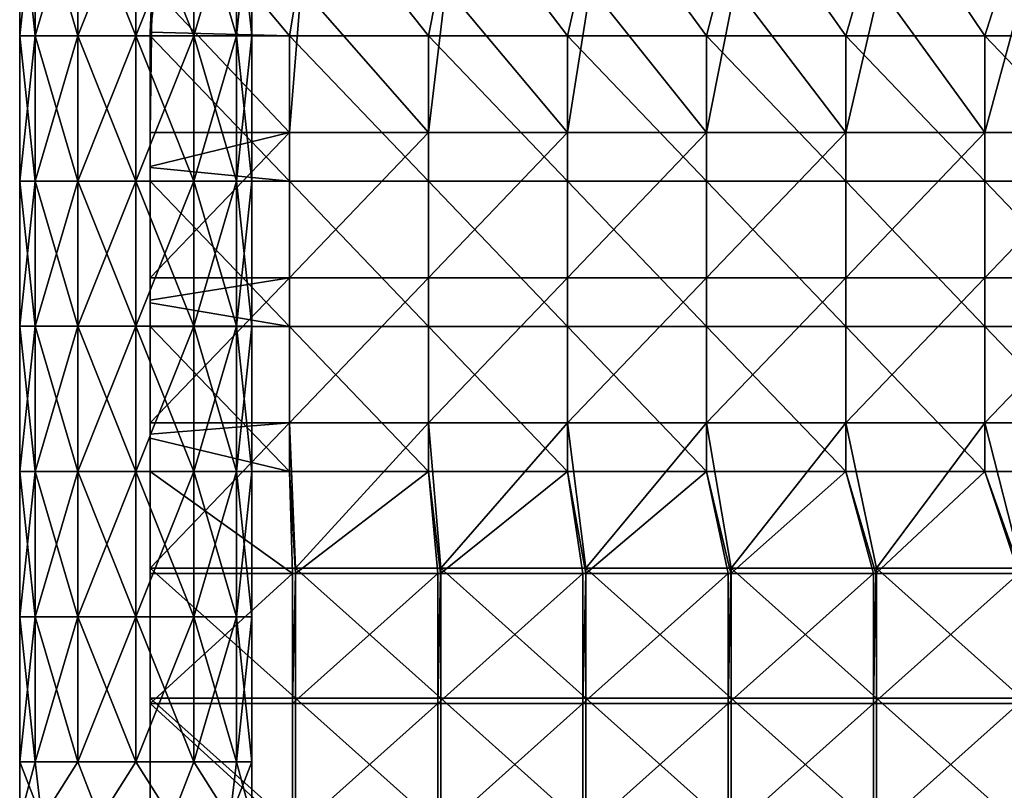
# Model space of a CAD drawing. Units: millimetres. Extents: x -62 to 88, y -119 to 28.
# Drawn here: x -62 to -28, y -61 to -34 of the extents above; entities that cross this region are included whole.
import ezdxf

# ---------------------------------------------------------------- set-up
doc = ezdxf.new("R2010")
doc.units = ezdxf.units.MM
doc.header["$LTSCALE"] = 65.185185
for name, color, linetype in [('22', 7, 'CONTINUOUS'), ('23', 7, 'CONTINUOUS'), ('35', 7, 'CONTINUOUS'), ('37', 7, 'CONTINUOUS'), ('41', 7, 'CONTINUOUS'), ('43', 7, 'CONTINUOUS'), ('44', 7, 'CONTINUOUS'), ('50', 7, 'CONTINUOUS')]:
    doc.layers.add(name, color=color, linetype=linetype)

msp = doc.modelspace()

# ---------------------------------------------------------------- linework, layer by layer
at = {"layer": '22', "linetype": 'Continuous'}
for points in [[(-61.464, -30.015, 59), (-62, -30.015, 57), (-61.464, -35.02, 59), (-61.464, -30.015, 59)], [(-61.464, -35.02, 59), (-62, -30.015, 57), (-62, -35.02, 57), (-61.464, -35.02, 59)], [(-60, -30.015, 60.464), (-61.464, -30.015, 59), (-60, -35.02, 60.464), (-60, -30.015, 60.464)], [(-60, -35.02, 60.464), (-61.464, -30.015, 59), (-61.464, -35.02, 59), (-60, -35.02, 60.464)], [(-58, -30.015, 61), (-60, -30.015, 60.464), (-58, -35.02, 61), (-58, -30.015, 61)], [(-58, -35.02, 61), (-60, -30.015, 60.464), (-60, -35.02, 60.464), (-58, -35.02, 61)], [(-56, -30.015, 60.464), (-58, -30.015, 61), (-56, -35.02, 60.464), (-56, -30.015, 60.464)], [(-56, -35.02, 60.464), (-58, -30.015, 61), (-58, -35.02, 61), (-56, -35.02, 60.464)], [(-54.536, -30.015, 59), (-56, -30.015, 60.464), (-54.536, -35.02, 59), (-54.536, -30.015, 59)], [(-54.536, -35.02, 59), (-56, -30.015, 60.464), (-56, -35.02, 60.464), (-54.536, -35.02, 59)], [(-54, -30.015, 57), (-54.536, -30.015, 59), (-54, -35.02, 57), (-54, -30.015, 57)], [(-54, -35.02, 57), (-54.536, -30.015, 59), (-54.536, -35.02, 59), (-54, -35.02, 57)], [(-61.464, -35.02, 59), (-62, -35.02, 57), (-61.464, -40.025, 59), (-61.464, -35.02, 59)], [(-61.464, -40.025, 59), (-62, -35.02, 57), (-62, -40.025, 57), (-61.464, -40.025, 59)], [(-60, -35.02, 60.464), (-61.464, -35.02, 59), (-60, -40.025, 60.464), (-60, -35.02, 60.464)], [(-60, -40.025, 60.464), (-61.464, -35.02, 59), (-61.464, -40.025, 59), (-60, -40.025, 60.464)], [(-58, -35.02, 61), (-60, -35.02, 60.464), (-58, -40.025, 61), (-58, -35.02, 61)], [(-58, -40.025, 61), (-60, -35.02, 60.464), (-60, -40.025, 60.464), (-58, -40.025, 61)], [(-56, -35.02, 60.464), (-58, -35.02, 61), (-56, -40.025, 60.464), (-56, -35.02, 60.464)], [(-56, -40.025, 60.464), (-58, -35.02, 61), (-58, -40.025, 61), (-56, -40.025, 60.464)], [(-54.536, -35.02, 59), (-56, -35.02, 60.464), (-54.536, -40.025, 59), (-54.536, -35.02, 59)], [(-54.536, -40.025, 59), (-56, -35.02, 60.464), (-56, -40.025, 60.464), (-54.536, -40.025, 59)], [(-54, -35.02, 57), (-54.536, -35.02, 59), (-54, -40.025, 57), (-54, -35.02, 57)], [(-54, -40.025, 57), (-54.536, -35.02, 59), (-54.536, -40.025, 59), (-54, -40.025, 57)], [(-61.464, -40.025, 59), (-62, -40.025, 57), (-61.464, -45.03, 59), (-61.464, -40.025, 59)], [(-61.464, -45.03, 59), (-62, -40.025, 57), (-62, -45.03, 57), (-61.464, -45.03, 59)], [(-60, -40.025, 60.464), (-61.464, -40.025, 59), (-60, -45.03, 60.464), (-60, -40.025, 60.464)], [(-60, -45.03, 60.464), (-61.464, -40.025, 59), (-61.464, -45.03, 59), (-60, -45.03, 60.464)], [(-58, -40.025, 61), (-60, -40.025, 60.464), (-58, -45.03, 61), (-58, -40.025, 61)], [(-58, -45.03, 61), (-60, -40.025, 60.464), (-60, -45.03, 60.464), (-58, -45.03, 61)], [(-56, -40.025, 60.464), (-58, -40.025, 61), (-56, -45.03, 60.464), (-56, -40.025, 60.464)], [(-56, -45.03, 60.464), (-58, -40.025, 61), (-58, -45.03, 61), (-56, -45.03, 60.464)], [(-54.536, -40.025, 59), (-56, -40.025, 60.464), (-54.536, -45.03, 59), (-54.536, -40.025, 59)], [(-54.536, -45.03, 59), (-56, -40.025, 60.464), (-56, -45.03, 60.464), (-54.536, -45.03, 59)], [(-54, -40.025, 57), (-54.536, -40.025, 59), (-54, -45.03, 57), (-54, -40.025, 57)], [(-54, -45.03, 57), (-54.536, -40.025, 59), (-54.536, -45.03, 59), (-54, -45.03, 57)], [(-61.464, -45.03, 59), (-62, -45.03, 57), (-61.464, -50.035, 59), (-61.464, -45.03, 59)], [(-61.464, -50.035, 59), (-62, -45.03, 57), (-62, -50.035, 57), (-61.464, -50.035, 59)], [(-60, -45.03, 60.464), (-61.464, -45.03, 59), (-60, -50.035, 60.464), (-60, -45.03, 60.464)], [(-60, -50.035, 60.464), (-61.464, -45.03, 59), (-61.464, -50.035, 59), (-60, -50.035, 60.464)], [(-58, -45.03, 61), (-60, -45.03, 60.464), (-58, -50.035, 61), (-58, -45.03, 61)], [(-58, -50.035, 61), (-60, -45.03, 60.464), (-60, -50.035, 60.464), (-58, -50.035, 61)], [(-56, -45.03, 60.464), (-58, -45.03, 61), (-56, -50.035, 60.464), (-56, -45.03, 60.464)], [(-56, -50.035, 60.464), (-58, -45.03, 61), (-58, -50.035, 61), (-56, -50.035, 60.464)], [(-54.536, -45.03, 59), (-56, -45.03, 60.464), (-54.536, -50.035, 59), (-54.536, -45.03, 59)], [(-54.536, -50.035, 59), (-56, -45.03, 60.464), (-56, -50.035, 60.464), (-54.536, -50.035, 59)], [(-54, -45.03, 57), (-54.536, -45.03, 59), (-54, -50.035, 57), (-54, -45.03, 57)], [(-54, -50.035, 57), (-54.536, -45.03, 59), (-54.536, -50.035, 59), (-54, -50.035, 57)], [(-61.464, -50.035, 59), (-62, -50.035, 57), (-61.464, -55.04, 59), (-61.464, -50.035, 59)], [(-61.464, -55.04, 59), (-62, -50.035, 57), (-62, -55.04, 57), (-61.464, -55.04, 59)], [(-60, -50.035, 60.464), (-61.464, -50.035, 59), (-60, -55.04, 60.464), (-60, -50.035, 60.464)], [(-60, -55.04, 60.464), (-61.464, -50.035, 59), (-61.464, -55.04, 59), (-60, -55.04, 60.464)], [(-58, -50.035, 61), (-60, -50.035, 60.464), (-58, -55.04, 61), (-58, -50.035, 61)], [(-58, -55.04, 61), (-60, -50.035, 60.464), (-60, -55.04, 60.464), (-58, -55.04, 61)], [(-56, -50.035, 60.464), (-58, -50.035, 61), (-56, -55.04, 60.464), (-56, -50.035, 60.464)], [(-56, -55.04, 60.464), (-58, -50.035, 61), (-58, -55.04, 61), (-56, -55.04, 60.464)], [(-54.536, -50.035, 59), (-56, -50.035, 60.464), (-54.536, -55.04, 59), (-54.536, -50.035, 59)], [(-54.536, -55.04, 59), (-56, -50.035, 60.464), (-56, -55.04, 60.464), (-54.536, -55.04, 59)], [(-54, -50.035, 57), (-54.536, -50.035, 59), (-54, -55.04, 57), (-54, -50.035, 57)], [(-54, -55.04, 57), (-54.536, -50.035, 59), (-54.536, -55.04, 59), (-54, -55.04, 57)], [(-61.464, -55.04, 59), (-62, -55.04, 57), (-61.464, -60.045, 59), (-61.464, -55.04, 59)], [(-61.464, -60.045, 59), (-62, -55.04, 57), (-62, -60.045, 57), (-61.464, -60.045, 59)], [(-60, -55.04, 60.464), (-61.464, -55.04, 59), (-60, -60.045, 60.464), (-60, -55.04, 60.464)], [(-60, -60.045, 60.464), (-61.464, -55.04, 59), (-61.464, -60.045, 59), (-60, -60.045, 60.464)], [(-58, -55.04, 61), (-60, -55.04, 60.464), (-58, -60.045, 61), (-58, -55.04, 61)], [(-58, -60.045, 61), (-60, -55.04, 60.464), (-60, -60.045, 60.464), (-58, -60.045, 61)], [(-56, -55.04, 60.464), (-58, -55.04, 61), (-56, -60.045, 60.464), (-56, -55.04, 60.464)], [(-56, -60.045, 60.464), (-58, -55.04, 61), (-58, -60.045, 61), (-56, -60.045, 60.464)], [(-54.536, -55.04, 59), (-56, -55.04, 60.464), (-54.536, -60.045, 59), (-54.536, -55.04, 59)], [(-54.536, -60.045, 59), (-56, -55.04, 60.464), (-56, -60.045, 60.464), (-54.536, -60.045, 59)], [(-54, -55.04, 57), (-54.536, -55.04, 59), (-54, -60.045, 57), (-54, -55.04, 57)], [(-54, -60.045, 57), (-54.536, -55.04, 59), (-54.536, -60.045, 59), (-54, -60.045, 57)], [(-61.464, -60.045, 59), (-62, -60.045, 57), (-61.236, -62, 59.351), (-61.464, -60.045, 59)], [(-61.236, -62, 59.351), (-62, -60.045, 57), (-62, -62, 57), (-61.236, -62, 59.351)], [(-60, -60.045, 60.464), (-61.464, -60.045, 59), (-61.236, -62, 59.351), (-60, -60.045, 60.464)], [(-59.236, -62, 60.804), (-60, -60.045, 60.464), (-61.236, -62, 59.351), (-59.236, -62, 60.804)], [(-58, -60.045, 61), (-60, -60.045, 60.464), (-59.236, -62, 60.804), (-58, -60.045, 61)], [(-56.764, -62, 60.804), (-58, -60.045, 61), (-59.236, -62, 60.804), (-56.764, -62, 60.804)], [(-56, -60.045, 60.464), (-58, -60.045, 61), (-56.764, -62, 60.804), (-56, -60.045, 60.464)], [(-54.764, -62, 59.351), (-56, -60.045, 60.464), (-56.764, -62, 60.804), (-54.764, -62, 59.351)], [(-54.536, -60.045, 59), (-56, -60.045, 60.464), (-54.764, -62, 59.351), (-54.536, -60.045, 59)], [(-54, -62, 57), (-54.536, -60.045, 59), (-54.764, -62, 59.351), (-54, -62, 57)], [(-54, -60.045, 57), (-54.536, -60.045, 59), (-54, -62, 57), (-54, -60.045, 57)]]:
    msp.add_3dface(points, dxfattribs=at)
at = {"layer": '23', "linetype": 'Continuous'}
for points in [[(-62, -35.02, 57), (-62, -30.015, 57), (-61.464, -30.015, 55), (-62, -35.02, 57)], [(-62, -35.02, 57), (-61.464, -30.015, 55), (-61.464, -35.02, 55), (-62, -35.02, 57)], [(-61.464, -30.015, 55), (-60, -30.015, 53.536), (-61.464, -35.02, 55), (-61.464, -30.015, 55)], [(-61.464, -35.02, 55), (-60, -30.015, 53.536), (-60, -35.02, 53.536), (-61.464, -35.02, 55)], [(-60, -30.015, 53.536), (-58, -30.015, 53), (-60, -35.02, 53.536), (-60, -30.015, 53.536)], [(-60, -35.02, 53.536), (-58, -30.015, 53), (-58, -35.02, 53), (-60, -35.02, 53.536)], [(-58, -30.015, 53), (-56, -30.015, 53.536), (-58, -35.02, 53), (-58, -30.015, 53)], [(-58, -35.02, 53), (-56, -30.015, 53.536), (-56, -35.02, 53.536), (-58, -35.02, 53)], [(-56, -30.015, 53.536), (-54.536, -30.015, 55), (-56, -35.02, 53.536), (-56, -30.015, 53.536)], [(-56, -35.02, 53.536), (-54.536, -30.015, 55), (-54.536, -35.02, 55), (-56, -35.02, 53.536)], [(-54, -30.015, 57), (-54, -35.02, 57), (-54.536, -35.02, 55), (-54, -30.015, 57)], [(-54.536, -30.015, 55), (-54, -30.015, 57), (-54.536, -35.02, 55), (-54.536, -30.015, 55)], [(-62, -40.025, 57), (-62, -35.02, 57), (-61.464, -35.02, 55), (-62, -40.025, 57)], [(-62, -40.025, 57), (-61.464, -35.02, 55), (-61.464, -40.025, 55), (-62, -40.025, 57)], [(-61.464, -35.02, 55), (-60, -35.02, 53.536), (-61.464, -40.025, 55), (-61.464, -35.02, 55)], [(-61.464, -40.025, 55), (-60, -35.02, 53.536), (-60, -40.025, 53.536), (-61.464, -40.025, 55)], [(-60, -35.02, 53.536), (-58, -35.02, 53), (-60, -40.025, 53.536), (-60, -35.02, 53.536)], [(-60, -40.025, 53.536), (-58, -35.02, 53), (-58, -40.025, 53), (-60, -40.025, 53.536)], [(-58, -35.02, 53), (-56, -35.02, 53.536), (-58, -40.025, 53), (-58, -35.02, 53)], [(-58, -40.025, 53), (-56, -35.02, 53.536), (-56, -40.025, 53.536), (-58, -40.025, 53)], [(-56, -35.02, 53.536), (-54.536, -35.02, 55), (-56, -40.025, 53.536), (-56, -35.02, 53.536)], [(-56, -40.025, 53.536), (-54.536, -35.02, 55), (-54.536, -40.025, 55), (-56, -40.025, 53.536)], [(-54, -35.02, 57), (-54, -40.025, 57), (-54.536, -40.025, 55), (-54, -35.02, 57)], [(-54.536, -35.02, 55), (-54, -35.02, 57), (-54.536, -40.025, 55), (-54.536, -35.02, 55)], [(-62, -45.03, 57), (-62, -40.025, 57), (-61.464, -40.025, 55), (-62, -45.03, 57)], [(-62, -45.03, 57), (-61.464, -40.025, 55), (-61.464, -45.03, 55), (-62, -45.03, 57)], [(-61.464, -40.025, 55), (-60, -40.025, 53.536), (-61.464, -45.03, 55), (-61.464, -40.025, 55)], [(-61.464, -45.03, 55), (-60, -40.025, 53.536), (-60, -45.03, 53.536), (-61.464, -45.03, 55)], [(-60, -40.025, 53.536), (-58, -40.025, 53), (-60, -45.03, 53.536), (-60, -40.025, 53.536)], [(-60, -45.03, 53.536), (-58, -40.025, 53), (-58, -45.03, 53), (-60, -45.03, 53.536)], [(-58, -40.025, 53), (-56, -40.025, 53.536), (-58, -45.03, 53), (-58, -40.025, 53)], [(-58, -45.03, 53), (-56, -40.025, 53.536), (-56, -45.03, 53.536), (-58, -45.03, 53)], [(-56, -40.025, 53.536), (-54.536, -40.025, 55), (-56, -45.03, 53.536), (-56, -40.025, 53.536)], [(-56, -45.03, 53.536), (-54.536, -40.025, 55), (-54.536, -45.03, 55), (-56, -45.03, 53.536)], [(-54, -40.025, 57), (-54, -45.03, 57), (-54.536, -45.03, 55), (-54, -40.025, 57)], [(-54.536, -40.025, 55), (-54, -40.025, 57), (-54.536, -45.03, 55), (-54.536, -40.025, 55)], [(-62, -50.035, 57), (-62, -45.03, 57), (-61.464, -45.03, 55), (-62, -50.035, 57)], [(-62, -50.035, 57), (-61.464, -45.03, 55), (-61.464, -50.035, 55), (-62, -50.035, 57)], [(-61.464, -45.03, 55), (-60, -45.03, 53.536), (-61.464, -50.035, 55), (-61.464, -45.03, 55)], [(-61.464, -50.035, 55), (-60, -45.03, 53.536), (-60, -50.035, 53.536), (-61.464, -50.035, 55)], [(-60, -45.03, 53.536), (-58, -45.03, 53), (-60, -50.035, 53.536), (-60, -45.03, 53.536)], [(-60, -50.035, 53.536), (-58, -45.03, 53), (-58, -50.035, 53), (-60, -50.035, 53.536)], [(-58, -45.03, 53), (-56, -45.03, 53.536), (-58, -50.035, 53), (-58, -45.03, 53)], [(-58, -50.035, 53), (-56, -45.03, 53.536), (-56, -50.035, 53.536), (-58, -50.035, 53)], [(-56, -45.03, 53.536), (-54.536, -45.03, 55), (-56, -50.035, 53.536), (-56, -45.03, 53.536)], [(-56, -50.035, 53.536), (-54.536, -45.03, 55), (-54.536, -50.035, 55), (-56, -50.035, 53.536)], [(-54, -45.03, 57), (-54, -50.035, 57), (-54.536, -50.035, 55), (-54, -45.03, 57)], [(-54.536, -45.03, 55), (-54, -45.03, 57), (-54.536, -50.035, 55), (-54.536, -45.03, 55)], [(-62, -55.04, 57), (-62, -50.035, 57), (-61.464, -50.035, 55), (-62, -55.04, 57)], [(-62, -55.04, 57), (-61.464, -50.035, 55), (-61.464, -55.04, 55), (-62, -55.04, 57)], [(-61.464, -50.035, 55), (-60, -50.035, 53.536), (-61.464, -55.04, 55), (-61.464, -50.035, 55)], [(-61.464, -55.04, 55), (-60, -50.035, 53.536), (-60, -55.04, 53.536), (-61.464, -55.04, 55)], [(-60, -50.035, 53.536), (-58, -50.035, 53), (-60, -55.04, 53.536), (-60, -50.035, 53.536)], [(-60, -55.04, 53.536), (-58, -50.035, 53), (-58, -55.04, 53), (-60, -55.04, 53.536)], [(-58, -50.035, 53), (-56, -50.035, 53.536), (-58, -55.04, 53), (-58, -50.035, 53)], [(-58, -55.04, 53), (-56, -50.035, 53.536), (-56, -55.04, 53.536), (-58, -55.04, 53)], [(-56, -50.035, 53.536), (-54.536, -50.035, 55), (-56, -55.04, 53.536), (-56, -50.035, 53.536)], [(-56, -55.04, 53.536), (-54.536, -50.035, 55), (-54.536, -55.04, 55), (-56, -55.04, 53.536)], [(-54, -50.035, 57), (-54, -55.04, 57), (-54.536, -55.04, 55), (-54, -50.035, 57)], [(-54.536, -50.035, 55), (-54, -50.035, 57), (-54.536, -55.04, 55), (-54.536, -50.035, 55)], [(-62, -60.045, 57), (-62, -55.04, 57), (-61.464, -55.04, 55), (-62, -60.045, 57)], [(-62, -60.045, 57), (-61.464, -55.04, 55), (-61.464, -60.045, 55), (-62, -60.045, 57)], [(-61.464, -55.04, 55), (-60, -55.04, 53.536), (-61.464, -60.045, 55), (-61.464, -55.04, 55)], [(-61.464, -60.045, 55), (-60, -55.04, 53.536), (-60, -60.045, 53.536), (-61.464, -60.045, 55)], [(-60, -55.04, 53.536), (-58, -55.04, 53), (-60, -60.045, 53.536), (-60, -55.04, 53.536)], [(-60, -60.045, 53.536), (-58, -55.04, 53), (-58, -60.045, 53), (-60, -60.045, 53.536)], [(-58, -55.04, 53), (-56, -55.04, 53.536), (-58, -60.045, 53), (-58, -55.04, 53)], [(-58, -60.045, 53), (-56, -55.04, 53.536), (-56, -60.045, 53.536), (-58, -60.045, 53)], [(-56, -55.04, 53.536), (-54.536, -55.04, 55), (-56, -60.045, 53.536), (-56, -55.04, 53.536)], [(-56, -60.045, 53.536), (-54.536, -55.04, 55), (-54.536, -60.045, 55), (-56, -60.045, 53.536)], [(-54, -55.04, 57), (-54, -60.045, 57), (-54.536, -60.045, 55), (-54, -55.04, 57)], [(-54.536, -55.04, 55), (-54, -55.04, 57), (-54.536, -60.045, 55), (-54.536, -55.04, 55)], [(-62, -62, 57), (-62, -60.045, 57), (-61.464, -60.045, 55), (-62, -62, 57)], [(-62, -62, 57), (-61.464, -60.045, 55), (-61.236, -62, 54.649), (-62, -62, 57)], [(-61.464, -60.045, 55), (-60, -60.045, 53.536), (-61.236, -62, 54.649), (-61.464, -60.045, 55)], [(-61.236, -62, 54.649), (-60, -60.045, 53.536), (-59.236, -62, 53.196), (-61.236, -62, 54.649)], [(-60, -60.045, 53.536), (-58, -60.045, 53), (-59.236, -62, 53.196), (-60, -60.045, 53.536)], [(-59.236, -62, 53.196), (-58, -60.045, 53), (-56.764, -62, 53.196), (-59.236, -62, 53.196)], [(-58, -60.045, 53), (-56, -60.045, 53.536), (-56.764, -62, 53.196), (-58, -60.045, 53)], [(-56.764, -62, 53.196), (-56, -60.045, 53.536), (-54.764, -62, 54.649), (-56.764, -62, 53.196)], [(-56, -60.045, 53.536), (-54.536, -60.045, 55), (-54.764, -62, 54.649), (-56, -60.045, 53.536)], [(-54, -60.045, 57), (-54, -62, 57), (-54.764, -62, 54.649), (-54, -60.045, 57)], [(-54.536, -60.045, 55), (-54, -60.045, 57), (-54.764, -62, 54.649), (-54.536, -60.045, 55)]]:
    msp.add_3dface(points, dxfattribs=at)
at = {"layer": '35', "linetype": 'Continuous'}
for points in [[(-57.5, -34.89, 63.609), (-57.5, -34.907, 62.609), (-57.5, -35.025, 63.611), (-57.5, -34.89, 63.609)], [(-57.5, -35.025, 63.611), (-57.5, -34.907, 62.609), (-57.5, -38.353, 62.669), (-57.5, -35.025, 63.611)], [(-57.5, -39.554, 63.69), (-57.5, -35.025, 63.611), (-57.5, -39.521, 62.69), (-57.5, -39.554, 63.69)], [(-57.5, -39.521, 62.69), (-57.5, -35.025, 63.611), (-57.5, -38.353, 62.669), (-57.5, -39.521, 62.69)], [(-57.5, -43.358, 62.757), (-57.5, -39.554, 63.69), (-57.5, -39.521, 62.69), (-57.5, -43.358, 62.757)], [(-57.5, -40.029, 63.699), (-57.5, -39.554, 63.69), (-57.5, -43.358, 62.757), (-57.5, -40.029, 63.699)], [(-57.5, -44.219, 63.772), (-57.5, -40.029, 63.699), (-57.5, -44.134, 62.77), (-57.5, -44.219, 63.772)], [(-57.5, -44.134, 62.77), (-57.5, -40.029, 63.699), (-57.5, -43.358, 62.757), (-57.5, -44.134, 62.77)], [(-57.5, -48.362, 62.844), (-57.5, -44.219, 63.772), (-57.5, -44.134, 62.77), (-57.5, -48.362, 62.844)], [(-57.5, -45.033, 63.786), (-57.5, -44.219, 63.772), (-57.5, -48.362, 62.844), (-57.5, -45.033, 63.786)], [(-57.5, -48.884, 63.853), (-57.5, -45.033, 63.786), (-57.5, -48.748, 62.851), (-57.5, -48.884, 63.853)], [(-57.5, -48.748, 62.851), (-57.5, -45.033, 63.786), (-57.5, -48.362, 62.844), (-57.5, -48.748, 62.851)], [(-57.5, -53.361, 62.931), (-57.5, -48.884, 63.853), (-57.5, -48.748, 62.851), (-57.5, -53.361, 62.931)], [(-57.5, -50.037, 63.873), (-57.5, -48.884, 63.853), (-57.5, -53.361, 62.931), (-57.5, -50.037, 63.873)], [(-57.5, -53.548, 63.935), (-57.5, -50.037, 63.873), (-57.5, -53.361, 62.931), (-57.5, -53.548, 63.935)], [(-57.5, -57.846, 62.909), (-57.5, -53.548, 63.935), (-57.5, -53.361, 62.931), (-57.5, -57.846, 62.909)], [(-57.5, -58.033, 63.912), (-57.5, -53.548, 63.935), (-57.5, -57.846, 62.909), (-57.5, -58.033, 63.912)], [(-57.5, -62.322, 62.686), (-57.5, -58.033, 63.912), (-57.5, -57.846, 62.909), (-57.5, -62.322, 62.686)], [(-57.5, -62.509, 63.689), (-57.5, -58.033, 63.912), (-57.5, -62.322, 62.686), (-57.5, -62.509, 63.689)]]:
    msp.add_3dface(points, dxfattribs=at)
at = {"layer": '37', "linetype": 'Continuous'}
for points in [[(-56.894, -30.005, 63.524), (-57.5, -34.89, 63.609), (-52.708, -35.025, 63.611), (-56.894, -30.005, 63.524)], [(-51.867, -30.02, 63.524), (-56.894, -30.005, 63.524), (-52.708, -35.025, 63.611), (-51.867, -30.02, 63.524)], [(-47.917, -35.025, 63.611), (-51.867, -30.02, 63.524), (-52.708, -35.025, 63.611), (-47.917, -35.025, 63.611)], [(-46.927, -30.02, 63.524), (-51.867, -30.02, 63.524), (-47.917, -35.025, 63.611), (-46.927, -30.02, 63.524)], [(-43.125, -35.025, 63.611), (-46.927, -30.02, 63.524), (-47.917, -35.025, 63.611), (-43.125, -35.025, 63.611)], [(-41.987, -30.02, 63.524), (-46.927, -30.02, 63.524), (-43.125, -35.025, 63.611), (-41.987, -30.02, 63.524)], [(-38.333, -35.025, 63.611), (-41.987, -30.02, 63.524), (-43.125, -35.025, 63.611), (-38.333, -35.025, 63.611)], [(-37.048, -30.02, 63.524), (-41.987, -30.02, 63.524), (-38.333, -35.025, 63.611), (-37.048, -30.02, 63.524)], [(-33.542, -35.025, 63.611), (-37.048, -30.02, 63.524), (-38.333, -35.025, 63.611), (-33.542, -35.025, 63.611)], [(-32.108, -30.02, 63.524), (-37.048, -30.02, 63.524), (-33.542, -35.025, 63.611), (-32.108, -30.02, 63.524)], [(-28.75, -35.025, 63.611), (-32.108, -30.02, 63.524), (-33.542, -35.025, 63.611), (-28.75, -35.025, 63.611)], [(-27.168, -30.02, 63.524), (-32.108, -30.02, 63.524), (-28.75, -35.025, 63.611), (-27.168, -30.02, 63.524)], [(-23.958, -35.025, 63.611), (-27.168, -30.02, 63.524), (-28.75, -35.025, 63.611), (-23.958, -35.025, 63.611)], [(-57.5, -34.89, 63.609), (-57.5, -35.025, 63.611), (-52.708, -35.025, 63.611), (-57.5, -34.89, 63.609)], [(-57.5, -35.025, 63.611), (-57.5, -39.554, 63.69), (-52.708, -40.029, 63.699), (-57.5, -35.025, 63.611)], [(-52.708, -35.025, 63.611), (-57.5, -35.025, 63.611), (-52.708, -40.029, 63.699), (-52.708, -35.025, 63.611)], [(-47.917, -35.025, 63.611), (-52.708, -35.025, 63.611), (-47.917, -40.029, 63.699), (-47.917, -35.025, 63.611)], [(-47.917, -40.029, 63.699), (-52.708, -35.025, 63.611), (-52.708, -40.029, 63.699), (-47.917, -40.029, 63.699)], [(-43.125, -35.025, 63.611), (-47.917, -35.025, 63.611), (-43.125, -40.029, 63.699), (-43.125, -35.025, 63.611)], [(-43.125, -40.029, 63.699), (-47.917, -35.025, 63.611), (-47.917, -40.029, 63.699), (-43.125, -40.029, 63.699)], [(-38.333, -35.025, 63.611), (-43.125, -35.025, 63.611), (-38.333, -40.029, 63.699), (-38.333, -35.025, 63.611)], [(-38.333, -40.029, 63.699), (-43.125, -35.025, 63.611), (-43.125, -40.029, 63.699), (-38.333, -40.029, 63.699)], [(-33.542, -35.025, 63.611), (-38.333, -35.025, 63.611), (-33.542, -40.029, 63.699), (-33.542, -35.025, 63.611)], [(-33.542, -40.029, 63.699), (-38.333, -35.025, 63.611), (-38.333, -40.029, 63.699), (-33.542, -40.029, 63.699)], [(-28.75, -35.025, 63.611), (-33.542, -35.025, 63.611), (-28.75, -40.029, 63.699), (-28.75, -35.025, 63.611)], [(-28.75, -40.029, 63.699), (-33.542, -35.025, 63.611), (-33.542, -40.029, 63.699), (-28.75, -40.029, 63.699)], [(-23.958, -35.025, 63.611), (-28.75, -35.025, 63.611), (-23.958, -40.029, 63.699), (-23.958, -35.025, 63.611)], [(-23.958, -40.029, 63.699), (-28.75, -35.025, 63.611), (-28.75, -40.029, 63.699), (-23.958, -40.029, 63.699)], [(-57.5, -39.554, 63.69), (-57.5, -40.029, 63.699), (-52.708, -40.029, 63.699), (-57.5, -39.554, 63.69)], [(-57.5, -40.029, 63.699), (-57.5, -44.219, 63.772), (-52.708, -45.033, 63.786), (-57.5, -40.029, 63.699)], [(-52.708, -40.029, 63.699), (-57.5, -40.029, 63.699), (-52.708, -45.033, 63.786), (-52.708, -40.029, 63.699)], [(-47.917, -40.029, 63.699), (-52.708, -40.029, 63.699), (-47.917, -45.033, 63.786), (-47.917, -40.029, 63.699)], [(-47.917, -45.033, 63.786), (-52.708, -40.029, 63.699), (-52.708, -45.033, 63.786), (-47.917, -45.033, 63.786)], [(-43.125, -40.029, 63.699), (-47.917, -40.029, 63.699), (-43.125, -45.033, 63.786), (-43.125, -40.029, 63.699)], [(-43.125, -45.033, 63.786), (-47.917, -40.029, 63.699), (-47.917, -45.033, 63.786), (-43.125, -45.033, 63.786)], [(-38.333, -40.029, 63.699), (-43.125, -40.029, 63.699), (-38.333, -45.033, 63.786), (-38.333, -40.029, 63.699)], [(-38.333, -45.033, 63.786), (-43.125, -40.029, 63.699), (-43.125, -45.033, 63.786), (-38.333, -45.033, 63.786)], [(-33.542, -40.029, 63.699), (-38.333, -40.029, 63.699), (-33.542, -45.033, 63.786), (-33.542, -40.029, 63.699)], [(-33.542, -45.033, 63.786), (-38.333, -40.029, 63.699), (-38.333, -45.033, 63.786), (-33.542, -45.033, 63.786)], [(-28.75, -40.029, 63.699), (-33.542, -40.029, 63.699), (-28.75, -45.033, 63.786), (-28.75, -40.029, 63.699)], [(-28.75, -45.033, 63.786), (-33.542, -40.029, 63.699), (-33.542, -45.033, 63.786), (-28.75, -45.033, 63.786)], [(-23.958, -40.029, 63.699), (-28.75, -40.029, 63.699), (-23.958, -45.033, 63.786), (-23.958, -40.029, 63.699)], [(-23.958, -45.033, 63.786), (-28.75, -40.029, 63.699), (-28.75, -45.033, 63.786), (-23.958, -45.033, 63.786)], [(-57.5, -44.219, 63.772), (-57.5, -45.033, 63.786), (-52.708, -45.033, 63.786), (-57.5, -44.219, 63.772)], [(-57.5, -45.033, 63.786), (-57.5, -48.884, 63.853), (-52.708, -50.037, 63.873), (-57.5, -45.033, 63.786)], [(-52.708, -45.033, 63.786), (-57.5, -45.033, 63.786), (-52.708, -50.037, 63.873), (-52.708, -45.033, 63.786)], [(-47.917, -45.033, 63.786), (-52.708, -45.033, 63.786), (-47.917, -50.037, 63.873), (-47.917, -45.033, 63.786)], [(-47.917, -50.037, 63.873), (-52.708, -45.033, 63.786), (-52.708, -50.037, 63.873), (-47.917, -50.037, 63.873)], [(-43.125, -45.033, 63.786), (-47.917, -45.033, 63.786), (-43.125, -50.037, 63.873), (-43.125, -45.033, 63.786)], [(-43.125, -50.037, 63.873), (-47.917, -45.033, 63.786), (-47.917, -50.037, 63.873), (-43.125, -50.037, 63.873)], [(-38.333, -45.033, 63.786), (-43.125, -45.033, 63.786), (-38.333, -50.037, 63.873), (-38.333, -45.033, 63.786)], [(-38.333, -50.037, 63.873), (-43.125, -45.033, 63.786), (-43.125, -50.037, 63.873), (-38.333, -50.037, 63.873)], [(-33.542, -45.033, 63.786), (-38.333, -45.033, 63.786), (-33.542, -50.037, 63.873), (-33.542, -45.033, 63.786)], [(-33.542, -50.037, 63.873), (-38.333, -45.033, 63.786), (-38.333, -50.037, 63.873), (-33.542, -50.037, 63.873)], [(-28.75, -45.033, 63.786), (-33.542, -45.033, 63.786), (-28.75, -50.037, 63.873), (-28.75, -45.033, 63.786)], [(-28.75, -50.037, 63.873), (-33.542, -45.033, 63.786), (-33.542, -50.037, 63.873), (-28.75, -50.037, 63.873)], [(-23.958, -45.033, 63.786), (-28.75, -45.033, 63.786), (-23.958, -50.037, 63.873), (-23.958, -45.033, 63.786)], [(-23.958, -50.037, 63.873), (-28.75, -45.033, 63.786), (-28.75, -50.037, 63.873), (-23.958, -50.037, 63.873)], [(-57.5, -48.884, 63.853), (-57.5, -50.037, 63.873), (-52.708, -50.037, 63.873), (-57.5, -48.884, 63.853)], [(-57.5, -50.037, 63.873), (-57.5, -53.548, 63.935), (-52.605, -53.548, 63.935), (-57.5, -50.037, 63.873)], [(-52.708, -50.037, 63.873), (-57.5, -50.037, 63.873), (-52.605, -53.548, 63.935), (-52.708, -50.037, 63.873)], [(-47.917, -50.037, 63.873), (-52.708, -50.037, 63.873), (-52.5, -53.548, 63.935), (-47.917, -50.037, 63.873)], [(-52.5, -53.548, 63.935), (-52.708, -50.037, 63.873), (-52.605, -53.548, 63.935), (-52.5, -53.548, 63.935)], [(-47.6, -53.548, 63.935), (-47.917, -50.037, 63.873), (-52.5, -53.548, 63.935), (-47.6, -53.548, 63.935)], [(-43.125, -50.037, 63.873), (-47.917, -50.037, 63.873), (-47.5, -53.548, 63.935), (-43.125, -50.037, 63.873)], [(-47.5, -53.548, 63.935), (-47.917, -50.037, 63.873), (-47.6, -53.548, 63.935), (-47.5, -53.548, 63.935)], [(-42.595, -53.548, 63.935), (-43.125, -50.037, 63.873), (-47.5, -53.548, 63.935), (-42.595, -53.548, 63.935)], [(-38.333, -50.037, 63.873), (-43.125, -50.037, 63.873), (-42.5, -53.548, 63.935), (-38.333, -50.037, 63.873)], [(-42.5, -53.548, 63.935), (-43.125, -50.037, 63.873), (-42.595, -53.548, 63.935), (-42.5, -53.548, 63.935)], [(-37.59, -53.548, 63.935), (-38.333, -50.037, 63.873), (-42.5, -53.548, 63.935), (-37.59, -53.548, 63.935)], [(-33.542, -50.037, 63.873), (-38.333, -50.037, 63.873), (-37.5, -53.548, 63.935), (-33.542, -50.037, 63.873)], [(-37.5, -53.548, 63.935), (-38.333, -50.037, 63.873), (-37.59, -53.548, 63.935), (-37.5, -53.548, 63.935)], [(-32.585, -53.548, 63.935), (-33.542, -50.037, 63.873), (-37.5, -53.548, 63.935), (-32.585, -53.548, 63.935)], [(-28.75, -50.037, 63.873), (-33.542, -50.037, 63.873), (-32.5, -53.548, 63.935), (-28.75, -50.037, 63.873)], [(-32.5, -53.548, 63.935), (-33.542, -50.037, 63.873), (-32.585, -53.548, 63.935), (-32.5, -53.548, 63.935)], [(-27.58, -53.548, 63.935), (-28.75, -50.037, 63.873), (-32.5, -53.548, 63.935), (-27.58, -53.548, 63.935)], [(-23.958, -50.037, 63.873), (-28.75, -50.037, 63.873), (-27.5, -53.548, 63.935), (-23.958, -50.037, 63.873)], [(-27.5, -53.548, 63.935), (-28.75, -50.037, 63.873), (-27.58, -53.548, 63.935), (-27.5, -53.548, 63.935)]]:
    msp.add_3dface(points, dxfattribs=at)
at = {"layer": '41', "linetype": 'Continuous'}
for points in [[(-57.5, -38.353, 62.669), (-57.5, -34.907, 62.609), (-57.438, -33.328, 62.582), (-57.5, -38.353, 62.669)], [(-57.5, -38.353, 62.669), (-57.438, -33.328, 62.582), (-52.708, -38.353, 62.669), (-57.5, -38.353, 62.669)], [(-57.438, -33.328, 62.582), (-52.297, -33.349, 62.582), (-52.708, -38.353, 62.669), (-57.438, -33.328, 62.582)], [(-52.708, -38.353, 62.669), (-52.297, -33.349, 62.582), (-47.917, -38.353, 62.669), (-52.708, -38.353, 62.669)], [(-52.297, -33.349, 62.582), (-47.317, -33.349, 62.582), (-47.917, -38.353, 62.669), (-52.297, -33.349, 62.582)], [(-47.917, -38.353, 62.669), (-47.317, -33.349, 62.582), (-43.125, -38.353, 62.669), (-47.917, -38.353, 62.669)], [(-47.317, -33.349, 62.582), (-42.336, -33.349, 62.582), (-43.125, -38.353, 62.669), (-47.317, -33.349, 62.582)], [(-43.125, -38.353, 62.669), (-42.336, -33.349, 62.582), (-38.333, -38.353, 62.669), (-43.125, -38.353, 62.669)], [(-42.336, -33.349, 62.582), (-37.355, -33.349, 62.582), (-38.333, -38.353, 62.669), (-42.336, -33.349, 62.582)], [(-38.333, -38.353, 62.669), (-37.355, -33.349, 62.582), (-33.542, -38.353, 62.669), (-38.333, -38.353, 62.669)], [(-37.355, -33.349, 62.582), (-32.375, -33.349, 62.582), (-33.542, -38.353, 62.669), (-37.355, -33.349, 62.582)], [(-33.542, -38.353, 62.669), (-32.375, -33.349, 62.582), (-28.75, -38.353, 62.669), (-33.542, -38.353, 62.669)], [(-32.375, -33.349, 62.582), (-27.394, -33.349, 62.582), (-28.75, -38.353, 62.669), (-32.375, -33.349, 62.582)], [(-28.75, -38.353, 62.669), (-27.394, -33.349, 62.582), (-23.958, -38.353, 62.669), (-28.75, -38.353, 62.669)], [(-57.5, -43.358, 62.757), (-57.5, -39.521, 62.69), (-52.708, -38.353, 62.669), (-57.5, -43.358, 62.757)], [(-57.5, -43.358, 62.757), (-52.708, -38.353, 62.669), (-52.708, -43.358, 62.757), (-57.5, -43.358, 62.757)], [(-57.5, -39.521, 62.69), (-57.5, -38.353, 62.669), (-52.708, -38.353, 62.669), (-57.5, -39.521, 62.69)], [(-52.708, -38.353, 62.669), (-47.917, -38.353, 62.669), (-52.708, -43.358, 62.757), (-52.708, -38.353, 62.669)], [(-47.917, -38.353, 62.669), (-47.917, -43.358, 62.757), (-52.708, -43.358, 62.757), (-47.917, -38.353, 62.669)], [(-47.917, -38.353, 62.669), (-43.125, -38.353, 62.669), (-47.917, -43.358, 62.757), (-47.917, -38.353, 62.669)], [(-43.125, -38.353, 62.669), (-43.125, -43.358, 62.757), (-47.917, -43.358, 62.757), (-43.125, -38.353, 62.669)], [(-43.125, -38.353, 62.669), (-38.333, -38.353, 62.669), (-43.125, -43.358, 62.757), (-43.125, -38.353, 62.669)], [(-38.333, -38.353, 62.669), (-38.333, -43.358, 62.757), (-43.125, -43.358, 62.757), (-38.333, -38.353, 62.669)], [(-38.333, -38.353, 62.669), (-33.542, -38.353, 62.669), (-38.333, -43.358, 62.757), (-38.333, -38.353, 62.669)], [(-33.542, -38.353, 62.669), (-33.542, -43.358, 62.757), (-38.333, -43.358, 62.757), (-33.542, -38.353, 62.669)], [(-33.542, -38.353, 62.669), (-28.75, -38.353, 62.669), (-33.542, -43.358, 62.757), (-33.542, -38.353, 62.669)], [(-28.75, -38.353, 62.669), (-28.75, -43.358, 62.757), (-33.542, -43.358, 62.757), (-28.75, -38.353, 62.669)], [(-28.75, -38.353, 62.669), (-23.958, -38.353, 62.669), (-28.75, -43.358, 62.757), (-28.75, -38.353, 62.669)], [(-23.958, -38.353, 62.669), (-23.958, -43.358, 62.757), (-28.75, -43.358, 62.757), (-23.958, -38.353, 62.669)], [(-57.5, -48.362, 62.844), (-57.5, -44.134, 62.77), (-52.708, -43.358, 62.757), (-57.5, -48.362, 62.844)], [(-52.708, -48.362, 62.844), (-57.5, -48.362, 62.844), (-52.708, -43.358, 62.757), (-52.708, -48.362, 62.844)], [(-57.5, -44.134, 62.77), (-57.5, -43.358, 62.757), (-52.708, -43.358, 62.757), (-57.5, -44.134, 62.77)], [(-47.917, -48.362, 62.844), (-52.708, -48.362, 62.844), (-47.917, -43.358, 62.757), (-47.917, -48.362, 62.844)], [(-47.917, -43.358, 62.757), (-52.708, -48.362, 62.844), (-52.708, -43.358, 62.757), (-47.917, -43.358, 62.757)], [(-43.125, -48.362, 62.844), (-47.917, -48.362, 62.844), (-43.125, -43.358, 62.757), (-43.125, -48.362, 62.844)], [(-43.125, -43.358, 62.757), (-47.917, -48.362, 62.844), (-47.917, -43.358, 62.757), (-43.125, -43.358, 62.757)], [(-38.333, -48.362, 62.844), (-43.125, -48.362, 62.844), (-38.333, -43.358, 62.757), (-38.333, -48.362, 62.844)], [(-38.333, -43.358, 62.757), (-43.125, -48.362, 62.844), (-43.125, -43.358, 62.757), (-38.333, -43.358, 62.757)], [(-33.542, -48.362, 62.844), (-38.333, -48.362, 62.844), (-33.542, -43.358, 62.757), (-33.542, -48.362, 62.844)], [(-33.542, -43.358, 62.757), (-38.333, -48.362, 62.844), (-38.333, -43.358, 62.757), (-33.542, -43.358, 62.757)], [(-28.75, -48.362, 62.844), (-33.542, -48.362, 62.844), (-28.75, -43.358, 62.757), (-28.75, -48.362, 62.844)], [(-28.75, -43.358, 62.757), (-33.542, -48.362, 62.844), (-33.542, -43.358, 62.757), (-28.75, -43.358, 62.757)], [(-23.958, -48.362, 62.844), (-28.75, -48.362, 62.844), (-23.958, -43.358, 62.757), (-23.958, -48.362, 62.844)], [(-23.958, -43.358, 62.757), (-28.75, -48.362, 62.844), (-28.75, -43.358, 62.757), (-23.958, -43.358, 62.757)], [(-57.5, -53.361, 62.931), (-57.5, -48.748, 62.851), (-52.708, -48.362, 62.844), (-57.5, -53.361, 62.931)], [(-52.5, -53.361, 62.931), (-57.5, -53.361, 62.931), (-52.708, -48.362, 62.844), (-52.5, -53.361, 62.931)], [(-57.5, -48.748, 62.851), (-57.5, -48.362, 62.844), (-52.708, -48.362, 62.844), (-57.5, -48.748, 62.851)], [(-47.917, -48.362, 62.844), (-52.5, -53.361, 62.931), (-52.708, -48.362, 62.844), (-47.917, -48.362, 62.844)], [(-47.495, -53.361, 62.931), (-52.5, -53.361, 62.931), (-47.917, -48.362, 62.844), (-47.495, -53.361, 62.931)], [(-43.125, -48.362, 62.844), (-47.495, -53.361, 62.931), (-47.917, -48.362, 62.844), (-43.125, -48.362, 62.844)], [(-42.49, -53.361, 62.931), (-47.495, -53.361, 62.931), (-43.125, -48.362, 62.844), (-42.49, -53.361, 62.931)], [(-38.333, -48.362, 62.844), (-42.49, -53.361, 62.931), (-43.125, -48.362, 62.844), (-38.333, -48.362, 62.844)], [(-37.485, -53.361, 62.931), (-42.49, -53.361, 62.931), (-38.333, -48.362, 62.844), (-37.485, -53.361, 62.931)], [(-33.542, -48.362, 62.844), (-37.485, -53.361, 62.931), (-38.333, -48.362, 62.844), (-33.542, -48.362, 62.844)], [(-32.48, -53.361, 62.931), (-37.485, -53.361, 62.931), (-33.542, -48.362, 62.844), (-32.48, -53.361, 62.931)], [(-28.75, -48.362, 62.844), (-32.48, -53.361, 62.931), (-33.542, -48.362, 62.844), (-28.75, -48.362, 62.844)], [(-27.475, -53.361, 62.931), (-32.48, -53.361, 62.931), (-28.75, -48.362, 62.844), (-27.475, -53.361, 62.931)], [(-23.958, -48.362, 62.844), (-27.475, -53.361, 62.931), (-28.75, -48.362, 62.844), (-23.958, -48.362, 62.844)]]:
    msp.add_3dface(points, dxfattribs=at)
at = {"layer": '43', "linetype": 'Continuous'}
for points in [[(-57.5, -57.846, 62.909), (-57.5, -53.361, 62.931), (-52.5, -57.844, 62.909), (-57.5, -57.846, 62.909)], [(-57.5, -53.361, 62.931), (-52.5, -53.361, 62.931), (-52.5, -57.844, 62.909), (-57.5, -53.361, 62.931)], [(-52.5, -53.361, 62.931), (-47.495, -53.361, 62.931), (-47.495, -57.844, 62.909), (-52.5, -53.361, 62.931)], [(-52.5, -57.844, 62.909), (-52.5, -53.361, 62.931), (-47.495, -57.844, 62.909), (-52.5, -57.844, 62.909)], [(-47.495, -53.361, 62.931), (-42.49, -53.361, 62.931), (-42.49, -57.844, 62.909), (-47.495, -53.361, 62.931)], [(-47.495, -57.844, 62.909), (-47.495, -53.361, 62.931), (-42.49, -57.844, 62.909), (-47.495, -57.844, 62.909)], [(-42.49, -53.361, 62.931), (-37.485, -53.361, 62.931), (-37.485, -57.844, 62.909), (-42.49, -53.361, 62.931)], [(-42.49, -57.844, 62.909), (-42.49, -53.361, 62.931), (-37.485, -57.844, 62.909), (-42.49, -57.844, 62.909)], [(-37.485, -53.361, 62.931), (-32.48, -53.361, 62.931), (-32.48, -57.844, 62.909), (-37.485, -53.361, 62.931)], [(-37.485, -57.844, 62.909), (-37.485, -53.361, 62.931), (-32.48, -57.844, 62.909), (-37.485, -57.844, 62.909)], [(-32.48, -53.361, 62.931), (-27.475, -53.361, 62.931), (-27.475, -57.844, 62.909), (-32.48, -53.361, 62.931)], [(-32.48, -57.844, 62.909), (-32.48, -53.361, 62.931), (-27.475, -57.844, 62.909), (-32.48, -57.844, 62.909)], [(-52.5, -62.322, 62.686), (-57.5, -57.846, 62.909), (-52.5, -57.844, 62.909), (-52.5, -62.322, 62.686)], [(-57.5, -62.322, 62.686), (-57.5, -57.846, 62.909), (-52.5, -62.322, 62.686), (-57.5, -62.322, 62.686)], [(-52.5, -62.322, 62.686), (-52.5, -57.844, 62.909), (-47.495, -62.322, 62.686), (-52.5, -62.322, 62.686)], [(-47.495, -62.322, 62.686), (-52.5, -57.844, 62.909), (-47.495, -57.844, 62.909), (-47.495, -62.322, 62.686)], [(-47.495, -62.322, 62.686), (-47.495, -57.844, 62.909), (-42.49, -62.322, 62.686), (-47.495, -62.322, 62.686)], [(-42.49, -62.322, 62.686), (-47.495, -57.844, 62.909), (-42.49, -57.844, 62.909), (-42.49, -62.322, 62.686)], [(-42.49, -62.322, 62.686), (-42.49, -57.844, 62.909), (-37.485, -62.322, 62.686), (-42.49, -62.322, 62.686)], [(-37.485, -62.322, 62.686), (-42.49, -57.844, 62.909), (-37.485, -57.844, 62.909), (-37.485, -62.322, 62.686)], [(-37.485, -62.322, 62.686), (-37.485, -57.844, 62.909), (-32.48, -62.322, 62.686), (-37.485, -62.322, 62.686)], [(-32.48, -62.322, 62.686), (-37.485, -57.844, 62.909), (-32.48, -57.844, 62.909), (-32.48, -62.322, 62.686)], [(-32.48, -62.322, 62.686), (-32.48, -57.844, 62.909), (-27.475, -62.322, 62.686), (-32.48, -62.322, 62.686)], [(-27.475, -62.322, 62.686), (-32.48, -57.844, 62.909), (-27.475, -57.844, 62.909), (-27.475, -62.322, 62.686)]]:
    msp.add_3dface(points, dxfattribs=at)
at = {"layer": '44', "linetype": 'Continuous'}
for points in [[(-57.5, -53.548, 63.935), (-57.5, -58.033, 63.912), (-52.605, -53.548, 63.935), (-57.5, -53.548, 63.935)], [(-52.605, -53.548, 63.935), (-57.5, -58.033, 63.912), (-52.605, -58.031, 63.912), (-52.605, -53.548, 63.935)], [(-47.6, -53.548, 63.935), (-52.5, -53.548, 63.935), (-52.605, -58.031, 63.912), (-47.6, -53.548, 63.935)], [(-47.6, -53.548, 63.935), (-52.605, -58.031, 63.912), (-47.6, -58.031, 63.912), (-47.6, -53.548, 63.935)], [(-52.5, -53.548, 63.935), (-52.605, -53.548, 63.935), (-52.605, -58.031, 63.912), (-52.5, -53.548, 63.935)], [(-42.595, -53.548, 63.935), (-47.5, -53.548, 63.935), (-47.6, -58.031, 63.912), (-42.595, -53.548, 63.935)], [(-42.595, -58.031, 63.912), (-42.595, -53.548, 63.935), (-47.6, -58.031, 63.912), (-42.595, -58.031, 63.912)], [(-47.5, -53.548, 63.935), (-47.6, -53.548, 63.935), (-47.6, -58.031, 63.912), (-47.5, -53.548, 63.935)], [(-37.59, -53.548, 63.935), (-42.5, -53.548, 63.935), (-42.595, -58.031, 63.912), (-37.59, -53.548, 63.935)], [(-37.59, -58.031, 63.912), (-37.59, -53.548, 63.935), (-42.595, -58.031, 63.912), (-37.59, -58.031, 63.912)], [(-42.5, -53.548, 63.935), (-42.595, -53.548, 63.935), (-42.595, -58.031, 63.912), (-42.5, -53.548, 63.935)], [(-32.585, -53.548, 63.935), (-37.5, -53.548, 63.935), (-37.59, -58.031, 63.912), (-32.585, -53.548, 63.935)], [(-32.585, -58.031, 63.912), (-32.585, -53.548, 63.935), (-37.59, -58.031, 63.912), (-32.585, -58.031, 63.912)], [(-37.5, -53.548, 63.935), (-37.59, -53.548, 63.935), (-37.59, -58.031, 63.912), (-37.5, -53.548, 63.935)], [(-27.58, -53.548, 63.935), (-32.5, -53.548, 63.935), (-32.585, -58.031, 63.912), (-27.58, -53.548, 63.935)], [(-27.58, -58.031, 63.912), (-27.58, -53.548, 63.935), (-32.585, -58.031, 63.912), (-27.58, -58.031, 63.912)], [(-32.5, -53.548, 63.935), (-32.585, -53.548, 63.935), (-32.585, -58.031, 63.912), (-32.5, -53.548, 63.935)], [(-52.605, -58.031, 63.912), (-57.5, -58.033, 63.912), (-52.605, -62.509, 63.689), (-52.605, -58.031, 63.912)], [(-57.5, -58.033, 63.912), (-57.5, -62.509, 63.689), (-52.605, -62.509, 63.689), (-57.5, -58.033, 63.912)], [(-52.605, -58.031, 63.912), (-52.605, -62.509, 63.689), (-47.6, -58.031, 63.912), (-52.605, -58.031, 63.912)], [(-52.605, -62.509, 63.689), (-47.6, -62.509, 63.689), (-47.6, -58.031, 63.912), (-52.605, -62.509, 63.689)], [(-47.6, -62.509, 63.689), (-42.595, -58.031, 63.912), (-47.6, -58.031, 63.912), (-47.6, -62.509, 63.689)], [(-42.595, -62.509, 63.689), (-42.595, -58.031, 63.912), (-47.6, -62.509, 63.689), (-42.595, -62.509, 63.689)], [(-37.59, -62.509, 63.689), (-37.59, -58.031, 63.912), (-42.595, -62.509, 63.689), (-37.59, -62.509, 63.689)], [(-42.595, -62.509, 63.689), (-37.59, -58.031, 63.912), (-42.595, -58.031, 63.912), (-42.595, -62.509, 63.689)], [(-32.585, -62.509, 63.689), (-32.585, -58.031, 63.912), (-37.59, -62.509, 63.689), (-32.585, -62.509, 63.689)], [(-37.59, -62.509, 63.689), (-32.585, -58.031, 63.912), (-37.59, -58.031, 63.912), (-37.59, -62.509, 63.689)], [(-27.58, -62.509, 63.689), (-27.58, -58.031, 63.912), (-32.585, -62.509, 63.689), (-27.58, -62.509, 63.689)], [(-32.585, -62.509, 63.689), (-27.58, -58.031, 63.912), (-32.585, -58.031, 63.912), (-32.585, -62.509, 63.689)]]:
    msp.add_3dface(points, dxfattribs=at)
at = {"layer": '50', "linetype": 'Continuous'}
for points in [[(-57.5, -34.907, 62.609), (-57.5, -34.89, 63.609), (-56.894, -30.005, 63.524), (-57.5, -34.907, 62.609)], [(-57.5, -34.907, 62.609), (-56.894, -30.005, 63.524), (-57.438, -33.328, 62.582), (-57.5, -34.907, 62.609)]]:
    msp.add_3dface(points, dxfattribs=at)

doc.saveas('drawing.dxf')
